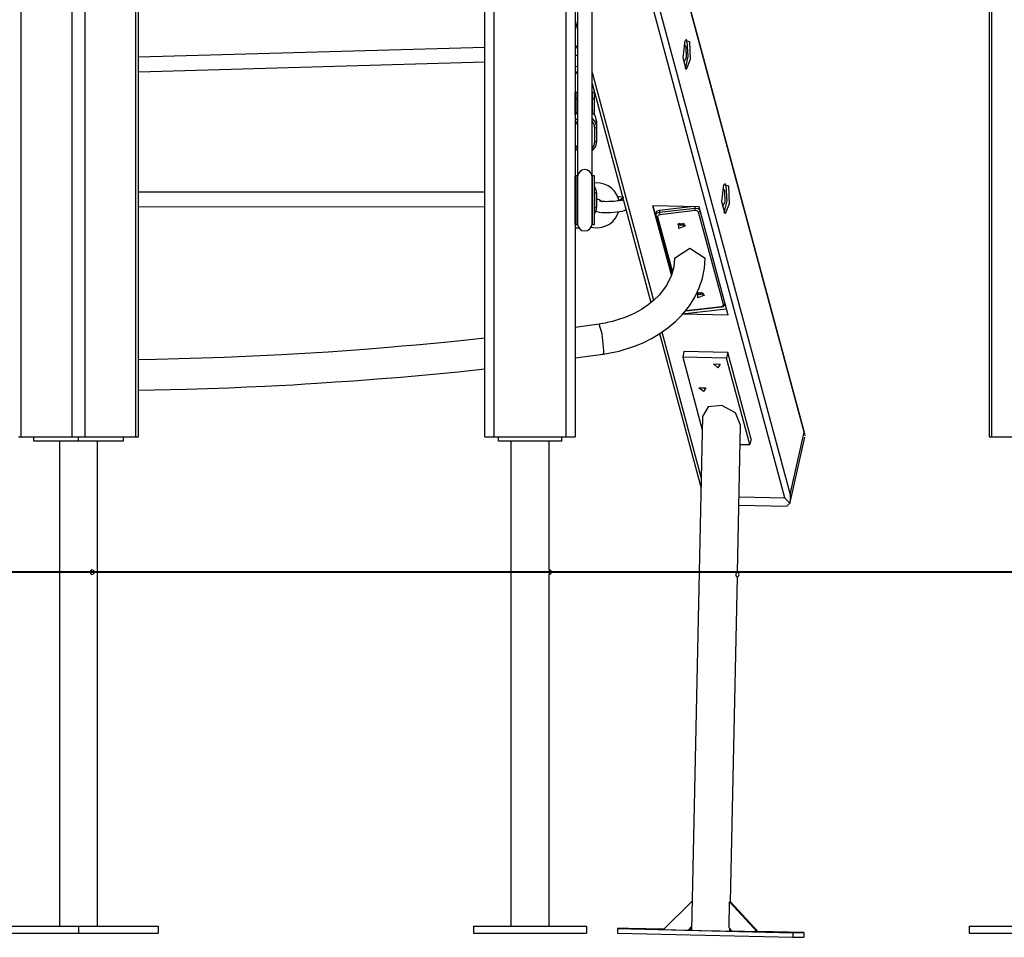
# Model space of a CAD drawing. Units: inches. Extents: x 237 to 357, y 123 to 297.
# Drawn here: x 289 to 299, y 258 to 268 of the extents above; entities that cross this region are included whole.
import ezdxf

# ---------------------------------------------------------------- set-up
doc = ezdxf.new("R2010")
doc.units = ezdxf.units.IN
doc.header["$MEASUREMENT"] = 0
doc.layers.add('Ebene 1', color=7, linetype='Continuous')

# ---------------------------------------------------------------- blocks, each defined once
blk = doc.blocks.new('block 2')
at = {"layer": 'Ebene 1', "color": 179, "lineweight": 25, "true_color": 0x1a171b}
for points in [[(299.294, 289.272), (299.294, 263.496)], [(299.323, 289.237), (299.323, 263.496)], [(288.575, 284.78), (288.575, 263.496)], [(289.141, 263.496), (289.141, 284.78)], [(289.282, 284.78), (289.282, 263.496)], [(289.848, 263.496), (289.848, 279.144)], [(289.877, 263.496), (289.877, 279.144)], [(293.711, 263.496), (293.711, 274.968)], [(293.812, 274.907), (293.812, 263.496)], [(294.612, 263.496), (294.612, 273.246)], [(294.711, 273.246), (294.711, 263.496)], [(297.246, 263.548), (295.18, 271.226)], [(297.255, 263.529), (295.184, 271.225)], [(294.898, 271.005), (297.092, 262.856)], [(297.034, 262.819), (294.898, 270.756)], [(294.738, 269.256), (294.738, 266.377)], [(294.898, 266.377), (294.898, 269.256)], [(294.711, 268.105), (294.738, 268.006)], [(295.978, 267.873), (295.986, 267.674), (295.941, 267.564), (295.906, 267.695), (295.929, 267.886), (295.978, 267.873), (295.978, 267.873)], [(295.937, 267.903), (295.943, 267.891), (295.949, 267.874)], [(293.711, 267.809), (289.877, 267.7)], [(294.739, 267.8), (294.715, 267.834)], [(295.936, 267.816), (295.939, 267.693), (295.91, 267.643)], [(295.915, 267.836), (295.926, 267.837), (295.936, 267.816)], [(295.949, 267.874), (295.96, 267.709), (295.929, 267.574)], [(294.739, 267.721), (294.733, 267.72), (294.712, 267.718)], [(289.877, 267.54), (293.711, 267.649)], [(294.711, 267.598), (294.739, 267.6)], [(294.714, 267.511), (294.729, 267.53), (294.741, 267.549)], [(294.898, 267.533), (295.577, 265.009)], [(294.898, 267.411), (295.551, 264.985)], [(294.733, 267.311), (294.711, 267.311)], [(294.711, 267.238), (294.711, 267.292), (294.711, 267.311)], [(294.733, 267.238), (294.711, 267.238)], [(294.711, 267.063), (294.711, 267.238)], [(294.733, 267.238), (294.733, 267.292), (294.733, 267.311)], [(294.733, 267.086), (294.733, 267.238)], [(294.738, 267.211), (294.734, 267.221), (294.733, 267.231)], [(294.902, 267.288), (294.901, 267.283), (294.9, 267.279), (294.899, 267.275), (294.898, 267.274)], [(294.898, 267.211), (294.902, 267.221), (294.903, 267.231)], [(294.924, 267.311), (294.903, 267.311)], [(294.903, 267.238), (294.903, 267.292), (294.903, 267.311)], [(294.903, 267.283), (294.903, 267.287), (294.903, 267.29), (294.903, 267.291)], [(294.924, 267.238), (294.903, 267.238)], [(294.903, 267.086), (294.903, 267.238)], [(294.924, 267.238), (294.924, 267.292), (294.924, 267.311)], [(294.924, 267.063), (294.924, 267.238)], [(294.738, 267.09), (294.724, 267.077), (294.711, 267.063)], [(294.711, 266.995), (294.724, 267.01), (294.738, 267.022)], [(294.733, 267.115), (294.734, 267.105), (294.738, 267.095)], [(294.903, 267.115), (294.902, 267.105), (294.898, 267.095)], [(294.948, 266.991), (294.935, 267.046), (294.898, 267.09)], [(294.898, 267.022), (294.935, 266.978), (294.948, 266.923)], [(294.738, 266.991), (294.722, 266.969), (294.711, 266.944)], [(294.928, 266.918), (294.92, 266.958), (294.898, 266.991)], [(294.928, 266.918), (294.942, 266.92), (294.948, 266.923)], [(294.928, 266.762), (294.928, 266.918)], [(294.948, 266.991), (294.948, 266.923)], [(294.948, 266.923), (294.948, 266.767)], [(294.711, 266.735), (294.722, 266.711), (294.738, 266.689)], [(294.738, 266.668), (294.724, 266.68), (294.711, 266.695)], [(294.948, 266.767), (294.935, 266.712), (294.898, 266.668)], [(294.898, 266.689), (294.92, 266.722), (294.928, 266.762)], [(294.948, 266.767), (294.942, 266.763), (294.928, 266.762)], [(294.733, 266.386), (294.711, 266.386)], [(294.711, 265.847), (294.711, 265.981), (294.711, 266.251), (294.711, 266.386)], [(294.733, 265.847), (294.733, 265.981), (294.733, 266.251), (294.733, 266.386)], [(294.738, 266.377), (294.738, 266.246), (294.738, 265.986), (294.738, 265.856)], [(294.898, 265.856), (294.898, 265.986), (294.898, 266.246), (294.898, 266.377)], [(294.924, 266.386), (294.903, 266.386)], [(294.903, 265.847), (294.903, 265.981), (294.903, 266.251), (294.903, 266.386)], [(294.924, 265.847), (294.924, 265.981), (294.924, 266.251), (294.924, 266.386)], [(295.198, 266.112), (295.173, 266.178), (295.147, 266.217), (295.114, 266.249), (295.076, 266.276), (295.033, 266.295), (294.988, 266.306), (294.941, 266.308), (294.924, 266.306)], [(296.408, 266.276), (296.416, 266.076), (296.371, 265.967), (296.336, 266.098), (296.359, 266.289), (296.408, 266.276), (296.408, 266.276)], [(296.379, 266.276), (296.39, 266.111), (296.359, 265.977)], [(296.367, 266.306), (296.373, 266.293), (296.379, 266.276)], [(293.711, 266.205), (289.877, 266.206)], [(294.928, 266.035), (294.928, 266.198)], [(294.948, 266.198), (294.942, 266.198), (294.928, 266.198)], [(294.948, 266.198), (294.948, 266.035)], [(295.25, 266.147), (295.224, 266.151), (295.194, 266.153), (295.182, 266.153)], [(295.204, 266.113), (295.219, 266.133), (295.239, 266.145)], [(296.366, 266.219), (296.369, 266.096), (296.34, 266.045)], [(296.345, 266.238), (296.356, 266.24), (296.366, 266.219)], [(289.877, 266.046), (293.711, 266.045)], [(294.928, 266.035), (294.942, 266.035), (294.948, 266.035)], [(294.949, 266.128), (294.965, 266.127), (294.978, 266.123), (294.989, 266.118), (295.007, 266.103)], [(295.226, 266.117), (295.224, 266.117), (295.222, 266.116), (295.212, 266.114), (295.2, 266.111), (295.182, 266.109), (295.162, 266.106), (295.138, 266.104), (295.113, 266.102), (295.086, 266.101), (295.061, 266.1), (295.037, 266.101), (295.016, 266.102), (295.002, 266.103), (294.991, 266.105), (294.986, 266.105), (294.983, 266.106), (294.982, 266.107)], [(295.245, 266.123), (295.225, 266.117)], [(295.225, 266.117), (295.231, 266.118), (295.238, 266.118)], [(295.235, 266.12), (295.239, 266.124), (295.243, 266.128)], [(295.238, 266.118), (295.242, 266.118), (295.246, 266.117)], [(295.572, 266.056), (295.779, 265.289)], [(296.084, 266.044), (295.572, 266.056)], [(295.779, 265.291), (295.573, 266.056)], [(295.644, 266.006), (295.993, 266.046)], [(295.644, 265.984), (296.039, 266.029)], [(296.039, 266.029), (296.039, 266.045)], [(296.042, 266.001), (296.039, 266.014), (296.039, 266.029)], [(296.039, 266.029), (296.072, 266.025), (296.094, 266.008)], [(296.08, 266.044), (296.082, 266.043), (296.085, 266.041)], [(296.407, 264.843), (296.084, 266.044)], [(294.878, 265.823), (294.913, 265.815), (294.959, 265.812), (295.006, 265.817), (295.05, 265.831), (295.092, 265.852), (295.128, 265.881), (295.158, 265.916), (295.194, 265.989)], [(294.937, 265.995), (294.953, 265.99), (294.978, 265.985), (295.006, 265.982), (295.035, 265.98), (295.067, 265.98), (295.102, 265.981), (295.138, 265.983), (295.171, 265.987), (295.202, 265.99), (295.232, 265.995), (295.257, 266.001), (295.257, 266.001)], [(295.274, 266.012), (295.266, 266.005), (295.257, 266.001)], [(295.257, 266.001), (295.276, 266.007)], [(295.603, 265.974), (295.615, 265.995), (295.644, 266.006)], [(295.603, 265.951), (295.615, 265.972), (295.644, 265.984)], [(295.603, 265.974), (295.603, 265.952)], [(295.604, 265.951), (295.604, 265.947), (295.604, 265.943)], [(295.604, 265.943), (295.78, 265.296)], [(295.604, 265.943), (295.611, 265.935), (295.624, 265.933)], [(295.648, 265.956), (295.629, 265.948), (295.624, 265.933)], [(295.624, 265.933), (295.787, 265.333)], [(295.644, 266.006), (295.644, 265.984)], [(295.644, 265.984), (295.646, 265.969), (295.648, 265.956)], [(296.042, 266.001), (295.648, 265.956)], [(296.077, 265.985), (296.064, 265.998), (296.042, 266.001)], [(296.077, 265.985), (296.089, 265.99), (296.096, 266)], [(296.355, 264.963), (296.077, 265.985)], [(294.711, 265.847), (294.733, 265.847)], [(294.711, 265.81), (294.752, 265.812)], [(294.903, 265.847), (294.924, 265.847)], [(295.925, 265.85), (295.885, 265.837), (295.845, 265.85)], [(295.935, 265.831), (295.86, 265.803), (295.86, 265.859), (295.935, 265.831), (295.935, 265.831)], [(295.91, 265.86), (295.886, 265.853), (295.863, 265.86)], [(295.813, 265.476), (295.981, 265.586), (296.15, 265.476)], [(295.813, 265.476), (295.804, 265.379), (295.778, 265.285), (295.721, 265.172), (295.64, 265.064), (295.583, 265.009), (295.519, 264.957), (295.445, 264.907), (295.364, 264.862), (295.274, 264.822), (295.179, 264.79), (295.124, 264.774), (295.067, 264.761), (295.042, 264.756), (295.016, 264.751), (294.996, 264.748), (294.976, 264.745)], [(295.023, 264.411), (295.2, 264.446), (295.368, 264.498), (295.464, 264.538), (295.555, 264.583), (295.65, 264.639), (295.738, 264.702), (295.826, 264.776), (295.904, 264.856), (295.976, 264.947), (296.036, 265.043), (296.085, 265.147), (296.121, 265.254), (296.143, 265.364), (296.15, 265.476)], [(296.134, 265.084), (296.093, 265.07), (296.053, 265.084)], [(296.143, 265.065), (296.068, 265.037), (296.068, 265.093), (296.143, 265.065), (296.143, 265.065)], [(296.116, 265.093), (296.093, 265.086), (296.069, 265.093)], [(295.936, 264.895), (296.33, 264.94)], [(296.33, 264.94), (296.35, 264.948), (296.355, 264.963)], [(296.33, 264.94), (296.331, 264.937), (296.332, 264.936)], [(296.332, 264.936), (296.341, 264.937), (296.349, 264.94), (296.356, 264.944), (296.363, 264.949), (296.368, 264.954), (296.372, 264.96), (296.375, 264.968)], [(296.355, 264.963), (296.365, 264.966), (296.372, 264.973)], [(295.895, 264.859), (296.388, 264.915)], [(295.895, 264.855), (295.895, 264.859)], [(296.407, 264.843), (295.895, 264.855)], [(295.938, 264.89), (295.937, 264.891), (295.936, 264.895)], [(295.938, 264.89), (296.332, 264.936)], [(294.976, 264.745), (294.712, 264.708)], [(295.03, 264.452), (295.01, 264.638), (294.976, 264.745)], [(295.644, 264.641), (296.105, 262.926)], [(295.672, 264.659), (296.108, 263.039)], [(293.711, 264.587), (293.342, 264.549), (293.147, 264.53), (292.952, 264.512), (292.797, 264.498), (292.641, 264.484), (292.51, 264.474), (292.38, 264.464), (292.179, 264.449), (291.977, 264.435), (291.717, 264.418), (291.458, 264.404), (291.141, 264.388), (290.825, 264.374), (290.45, 264.362), (290.075, 264.352), (289.877, 264.349)], [(294.712, 264.369), (295.023, 264.411)], [(295.023, 264.411), (295.028, 264.422), (295.03, 264.452)], [(295.916, 264.44), (295.902, 264.379)], [(296.401, 264.429), (295.916, 264.44)], [(296.401, 264.429), (296.387, 264.367)], [(296.659, 263.47), (296.401, 264.429)], [(296.387, 264.367), (295.902, 264.379)], [(295.902, 264.379), (296.119, 263.574)], [(296.291, 264.258), (296.242, 264.303), (296.317, 264.301), (296.291, 264.258), (296.291, 264.258)], [(296.645, 263.409), (296.387, 264.367)], [(289.877, 264.011), (290.403, 264.023), (290.64, 264.03), (290.878, 264.039), (291.076, 264.048), (291.274, 264.057), (291.431, 264.065), (291.589, 264.073), (291.721, 264.081), (291.852, 264.089), (292.056, 264.103), (292.259, 264.117), (292.52, 264.137), (292.781, 264.158), (293.099, 264.187), (293.416, 264.217), (293.712, 264.248)], [(296.131, 263.996), (296.081, 264.04), (296.157, 264.038), (296.131, 263.996), (296.131, 263.996)], [(296.544, 263.625), (296.485, 263.76), (296.337, 263.843), (296.186, 263.827), (296.122, 263.721)], [(296.122, 263.721), (296.001, 258.03)], [(296.509, 261.994), (296.544, 263.625)], [(297.092, 262.856), (297.246, 263.548)], [(297.257, 263.507), (297.256, 263.528), (297.246, 263.548)], [(288.546, 263.496), (288.553, 263.496), (288.575, 263.496)], [(288.575, 263.496), (289.141, 263.496)], [(288.716, 263.446), (288.716, 263.496)], [(289.211, 263.446), (288.716, 263.446)], [(289, 263.446), (289, 258.076)], [(289.141, 263.496), (289.211, 263.496), (289.282, 263.496)], [(289.211, 263.446), (289.211, 263.496)], [(289.707, 263.446), (289.211, 263.446)], [(289.282, 263.496), (289.848, 263.496)], [(289.423, 258.076), (289.423, 263.446)], [(289.707, 263.496), (289.707, 263.446)], [(289.848, 263.496), (289.869, 263.496), (289.877, 263.496)], [(293.711, 263.496), (293.741, 263.496), (293.812, 263.496)], [(293.812, 263.496), (294.612, 263.496)], [(293.862, 263.446), (293.862, 263.496)], [(294.562, 263.446), (293.862, 263.446)], [(294, 263.446), (294, 258.076)], [(294.424, 262.021), (294.424, 263.446)], [(294.562, 263.446), (294.562, 263.496)], [(294.612, 263.496), (294.682, 263.496), (294.711, 263.496)], [(296.54, 263.411), (296.645, 263.409)], [(296.659, 263.47), (296.645, 263.409)], [(297.088, 262.754), (297.254, 263.493)], [(299.294, 263.496), (299.302, 263.496), (299.323, 263.496)], [(299.323, 263.496), (299.889, 263.496)], [(296.527, 262.831), (297.034, 262.819)], [(297.09, 262.761), (297.083, 262.766), (297.076, 262.773), (297.069, 262.779), (297.063, 262.787), (297.055, 262.794), (297.049, 262.802), (297.045, 262.806), (297.041, 262.81), (297.04, 262.812), (297.038, 262.814), (297.037, 262.815), (297.036, 262.816), (297.036, 262.817), (297.035, 262.818), (297.035, 262.818), (297.034, 262.819)], [(297.09, 262.761), (297.054, 262.727)], [(297.092, 262.856), (297.094, 262.807), (297.09, 262.761)], [(296.525, 262.74), (297.054, 262.727)], [(289.361, 262.021), (289.359, 262.021), (289.356, 262.02), (289.353, 262.019), (289.351, 262.017), (289.349, 262.014), (289.347, 262.011), (289.345, 262.007), (289.344, 262.003), (289.343, 261.999), (289.343, 261.995), (289.343, 261.991), (289.344, 261.987), (289.346, 261.983), (289.348, 261.98), (289.35, 261.977), (289.353, 261.974), (289.355, 261.973), (289.361, 261.971)], [(294.424, 262.021), (294.423, 262.02), (294.423, 262.019), (294.423, 262.017), (294.423, 262.014), (294.423, 262.011), (294.422, 262.007), (294.422, 262.003), (294.422, 261.999), (294.422, 261.995), (294.422, 261.991), (294.422, 261.987), (294.423, 261.983), (294.423, 261.98), (294.423, 261.977), (294.423, 261.974), (294.423, 261.973), (294.424, 261.971)], [(296.502, 261.945), (296.501, 261.945), (296.5, 261.946), (296.499, 261.947), (296.498, 261.949), (296.497, 261.952), (296.496, 261.955), (296.495, 261.959), (296.495, 261.963), (296.495, 261.967), (296.495, 261.971), (296.495, 261.975), (296.496, 261.979), (296.496, 261.983), (296.497, 261.986), (296.499, 261.989), (296.5, 261.992), (296.501, 261.993), (296.502, 261.995), (296.503, 261.995)], [(294.424, 258.076), (294.424, 261.971)], [(296.431, 258.344), (296.508, 261.946)], [(296.007, 258.353), (295.688, 258.038)], [(296.418, 258.344), (296.412, 258.061)], [(296.418, 258.344), (296.419, 258.344)], [(296.418, 258.344), (296.421, 258.344), (296.425, 258.344)], [(296.419, 258.344), (296.725, 258.014)], [(296.419, 258.344), (296.425, 258.344)], [(296.425, 258.344), (296.431, 258.344)], [(296.425, 258.344), (296.428, 258.344), (296.429, 258.344)], [(296.429, 258.344), (296.431, 258.344)], [(296.431, 258.344), (296.737, 258.014)], [(288.328, 258.076), (289.211, 258.076)], [(289.211, 258.076), (289.211, 257.996)], [(289.211, 258.076), (290.095, 258.076)], [(290.095, 258.076), (290.095, 257.996)], [(293.586, 258.076), (293.586, 257.996)], [(293.586, 258.076), (294.836, 258.076)], [(294.836, 258.076), (294.836, 257.996)], [(295.962, 258.032), (296.001, 258.071)], [(299.076, 258.076), (299.076, 257.996)], [(299.076, 258.076), (299.96, 258.076)], [(288.328, 257.996), (289.211, 257.996)], [(289.211, 257.996), (290.095, 257.996)], [(293.586, 257.996), (294.836, 257.996)], [(295.182, 258.048), (295.181, 257.998)], [(295.181, 257.998), (297.121, 257.952)], [(295.303, 258.05), (295.182, 258.048)], [(295.182, 258.048), (297.122, 258.001)], [(295.69, 258.041), (295.303, 258.05)], [(295.468, 258.043), (295.435, 258.045), (295.552, 258.042), (295.468, 258.043), (295.468, 258.043)], [(295.688, 258.038), (295.962, 258.032)], [(295.962, 258.032), (295.974, 258.032)], [(295.974, 258.032), (296.001, 258.059)], [(296.001, 258.034), (295.977, 258.034)], [(296.001, 258.03), (296.106, 258.027), (296.318, 258.022), (296.424, 258.021)], [(296.413, 258.061), (296.412, 258.061)], [(296.451, 258.02), (296.413, 258.061)], [(296.424, 258.021), (296.425, 258.048)], [(296.448, 258.023), (296.424, 258.024)], [(296.725, 258.014), (296.451, 258.02)], [(296.725, 258.014), (296.737, 258.014)], [(297.243, 258.004), (296.735, 258.016)], [(296.923, 258.008), (296.89, 258.01), (297.007, 258.008), (296.923, 258.008), (296.923, 258.008)], [(297.122, 258.001), (297.121, 257.952)], [(297.122, 258.001), (297.243, 258.004)], [(297.243, 258.004), (297.242, 257.954)], [(299.076, 257.996), (299.96, 257.996)], [(297.121, 257.952), (297.242, 257.954)]]:
    blk.add_lwpolyline(points, dxfattribs=at)
at = {"layer": 'Ebene 1', "color": 179, "lineweight": 40, "true_color": 0x1a171b}
for points in [[(295.05, 261.996), (285.954, 261.996)], [(290.27, 261.996), (286.792, 261.996)], [(296.068, 261.996), (292.59, 261.996)], [(298.521, 261.996), (296.73, 261.996), (295.05, 261.996)], [(296.68, 261.996), (296.068, 261.996)], [(297.7, 261.996), (297.088, 261.996)], [(297.915, 261.996), (297.7, 261.996)], [(298.272, 261.996), (298.057, 261.996)], [(300.923, 261.996), (299.628, 261.996), (298.272, 261.996)], [(317.773, 261.996), (316.466, 261.996), (315.033, 261.996), (313.494, 261.996), (311.868, 261.996), (310.178, 261.996), (308.448, 261.996), (306.7, 261.996), (304.958, 261.996), (303.247, 261.996), (301.589, 261.996), (300.006, 261.996), (298.521, 261.996)]]:
    blk.add_lwpolyline(points, dxfattribs=at)
at = {"layer": 'Ebene 1', "color": 179, "lineweight": 25, "true_color": 0x1a171b}
for points in [[(294.733, 267.301), (294.733, 267.291), (294.735, 267.282), (294.738, 267.273)], [(294.733, 266.377), (294.733, 266.367), (294.735, 266.357), (294.738, 266.349)], [(294.738, 266.3), (294.737, 266.298), (294.735, 266.297), (294.733, 266.296)], [(294.738, 266.273), (294.736, 266.271), (294.735, 266.269), (294.733, 266.267)], [(294.948, 266.198), (294.948, 266.224), (294.94, 266.25), (294.924, 266.272)], [(294.928, 266.198), (294.928, 266.207), (294.927, 266.216), (294.924, 266.225)], [(294.924, 266.008), (294.927, 266.017), (294.928, 266.026), (294.928, 266.035)], [(294.924, 265.961), (294.94, 265.983), (294.948, 266.009), (294.948, 266.035)], [(294.733, 265.966), (294.735, 265.964), (294.736, 265.962), (294.738, 265.96)], [(294.733, 265.937), (294.735, 265.936), (294.738, 265.933), (294.74, 265.932)], [(294.738, 265.884), (294.735, 265.875), (294.733, 265.866), (294.733, 265.856)], [(289.386, 261.996), (289.386, 262.01), (289.375, 262.021), (289.361, 262.021)], [(289.361, 261.971), (289.375, 261.971), (289.386, 261.983), (289.386, 261.996)], [(296.527, 261.97), (296.527, 261.983), (296.517, 261.995), (296.503, 261.995)], [(296.502, 261.945), (296.516, 261.944), (296.527, 261.956), (296.527, 261.97)]]:
    blk.add_open_spline(points, degree=3, dxfattribs=at)
for points in [[(294.898, 266.377), (294.898, 266.42), (294.862, 266.456), (294.818, 266.456), (294.774, 266.456), (294.738, 266.42), (294.738, 266.377)], [(294.738, 265.856), (294.738, 265.812), (294.774, 265.776), (294.818, 265.776), (294.862, 265.776), (294.898, 265.813), (294.898, 265.856)], [(294.424, 261.971), (294.437, 261.971), (294.449, 261.983), (294.449, 261.996), (294.449, 262.01), (294.437, 262.021), (294.424, 262.021)]]:
    blk.add_open_spline(points, degree=3, knots=[0, 0, 0, 0, 1, 1, 1, 2, 2, 2, 2], dxfattribs=at)

msp = doc.modelspace()

# ---------------------------------------------------------------- block references
at = {"layer": 'Ebene 1'}
msp.add_blockref('block 2', (0, 0), dxfattribs=at)

doc.saveas('drawing.dxf')
